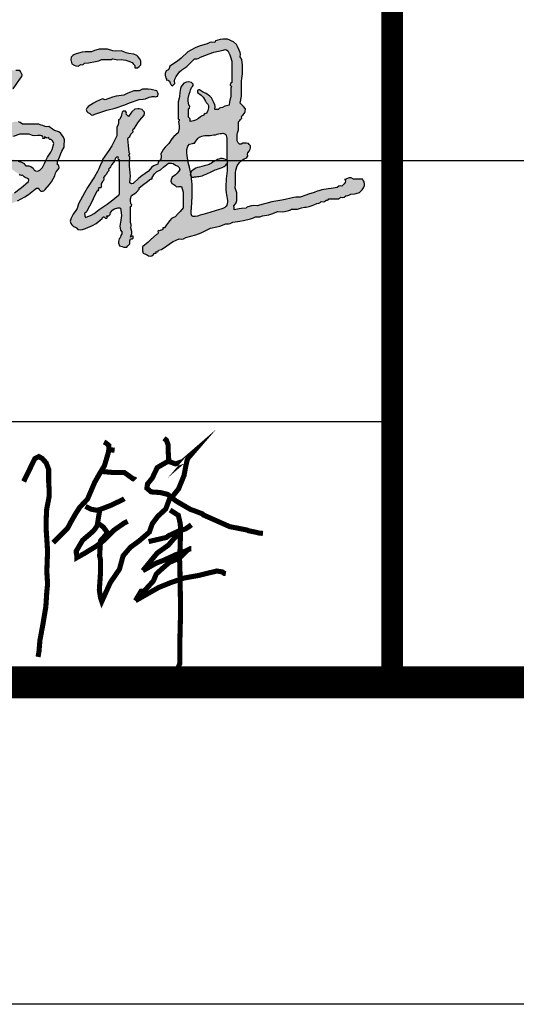
# Model space of a CAD drawing. Units: inches. Extents: x 299402 to 1349386, y -358533 to -180333.
# Drawn here: x 1275962 to 1282128, y -355017 to -342787 of the extents above; entities that cross this region are included whole.
import ezdxf

# ---------------------------------------------------------------- set-up
doc = ezdxf.new("R2010")
doc.units = ezdxf.units.IN
doc.header["$MEASUREMENT"] = 0
for name, color, linetype in [('xm', 6, 'Continuous'), ('喷淋标注', 3, 'Continuous'), ('环宇图框', 4, 'Continuous')]:
    doc.layers.add(name, color=color, linetype=linetype)

# ---------------------------------------------------------------- blocks, each defined once
blk = doc.blocks.new('签名')
at = {"layer": '喷淋标注', "color": 4, "const_width": 27}
for points in [[(2086.6, -197.4), (2114.9, -217.9), (2132.9, -243.6), (2130.3, -253.9), (2122.6, -264.1), (2099.4, -289.8), (2094.3, -369.4), (2099.4, -392.5), (2099.4, -456.7), (2092.9, -550.9), (2099.4, -593), (2105.8, -612.3), (2151.1, -512.2), (2199.6, -441.1), (2219, -370), (2257.8, -324.7), (2306.3, -289.2), (2358.1, -244), (2374.3, -198.7), (2403.4, -159.9), (2445.4, -121.2), (2464.8, -69.5), (2487.5, -46.9), (2513.3, -14.5), (2542.4, 56.6), (2552.1, 108.3), (2558.6, 137.3), (2565.1, 150.3), (2584.5, 172.9), (2536, 130.9), (2497.2, 118), (2461.6, 130.9), (2458.3, 185.8), (2458.3, 218.1), (2448.6, 244), (2435.7, 253.7)], [(1847.6, -300.1), (1924.7, -223), (1945.2, -184.5), (1965.8, -148.6), (1988.9, -112.6), (2030.1, -69), (2068.6, 20.9), (2099.4, 74.9), (2120, 108.2), (2140.6, 177.6), (2143.1, 193), (2143.1, 216.1), (2127.7, 228.9), (2117.4, 234.1)], [(1691.6, 24.7), (1735.7, 115.4), (1751.3, 146.5), (1772, 156.9), (1790.2, 146.5), (1811, 123.2), (1823.9, 89.5), (1823.9, 24.7), (1826.5, -14.2), (1826.5, -55.7), (1813.5, -123.1), (1811, -175), (1811, -232), (1818.4, -345.1), (1814.2, -452.8), (1818.4, -519.1), (1814.2, -560.6), (1809.1, -640.3), (1793.4, -734.2), (1777.8, -817.6), (1772.5, -880.2), (1772.5, -880.2), (1767.3, -906.3)], [(2174, 190.4), (2150.9, 193)], [(2461.6, 134.1), (2400.1, 98.6), (2374.3, 43.6), (2348.4, 11.3), (2345.2, -11.3), (2367.8, -30.7), (2416.3, -33.9), (2455.1, -43.6), (2500.4, -79.2), (2578, -124.4), (2597.4, -130.9), (2639.5, -147), (2645.9, -153.5), (2784.8, -215), (2877, -233.1), (2885, -237.1), (2917.1, -243.1), (2941.1, -249.1), (2961.1, -251.1)], [(2109.7, 77.4), (2166.3, 72.3), (2225.4, 72.3), (2243.4, 59.4), (2271.6, 38.9), (2281.9, 36.3), (2284.5, 33.8)], [(2019.8, -107.5), (2050.6, -122.9), (2078.9, -128), (2099.4, -122.9), (2153.4, -102.3), (2217.7, -71.5), (2225.4, -66.4)], [(2094.3, -130.6), (2081.5, -210.2), (2063.5, -235.9), (2040.3, -256.4), (2004.4, -287.2), (1970.9, -343.7), (1970.9, -356.6), (1973.5, -369.4), (1973.5, -379.7), (2014.6, -356.6), (2073.7, -320.6), (2114.9, -289.8), (2171.4, -233.3), (2222.8, -197.4), (2243.4, -187.1)], [(2468.1, -126.9), (2512.2, -155), (2522.2, -199), (2524.2, -231.1), (2520.2, -369.2), (2518.2, -381.3), (2520.2, -423.3), (2524.2, -662.6), (2519.6, -844.9), (2519.6, -895.7), (2519.6, -943.2), (2506.9, -971.8), (2503.7, -984.5)], [(2323.4, -449), (2400, -355.3), (2459.3, -313.1), (2485.9, -281.9), (2530.5, -233.5), (2550, -227.2), (2581.3, -205.4)], [(2354.6, -294.4), (2448.4, -272.5), (2460.9, -263.1), (2510.9, -239.7), (2550, -227.2), (2571.9, -213.2), (2581.3, -205.4)], [(2284.3, -608.3), (2314, -558.3), (2329.6, -558.3), (2379.6, -503.6), (2395.3, -466.2), (2428.1, -436.5), (2464, -405.3), (2464, -405.3), (2518.2, -381.3), (2560.2, -339.7), (2576.6, -331.9)], [(2323.4, -449), (2395.3, -408.4), (2432.8, -394.3), (2496.9, -364.7), (2543.7, -347.5), (2576.6, -331.9), (2581.3, -331.9)], [(2284.3, -608.3), (2407.8, -538), (2473.4, -511.4), (2542.2, -488), (2620.3, -474), (2696.9, -455.2), (2715.7, -450.5), (2734.4, -453.7), (2745.4, -455.2), (2754.7, -463), (2764.1, -464.6)]]:
    blk.add_lwpolyline(points, dxfattribs=at)
blk = doc.blocks.new('A$C05251890')
at = {"layer": 'xm'}
h = blk.add_hatch(color=256, dxfattribs=at)
h.dxf.hatch_style = 1
h.paths.add_polyline_path([(7.373, 1.752), (7.426, 1.848), (7.436, 1.89), (7.447, 1.912), (7.475, 1.945), (7.492, 1.968), (7.496, 1.987), (7.489, 2.014), (7.484, 2.023), (7.478, 2.027), (7.468, 2.028), (7.467, 2.074), (7.473, 2.099), (7.496, 2.139), (7.524, 2.214), (7.54, 2.25), (7.579, 2.32), (7.578, 2.353), (7.58, 2.37), (7.586, 2.403), (7.583, 2.435), (7.579, 2.451), (7.565, 2.48), (7.539, 2.519), (7.523, 2.538), (7.489, 2.57), (7.42, 2.592), (7.386, 2.61), (7.329, 2.653), (7.289, 2.651), (7.267, 2.656), (7.232, 2.674), (7.203, 2.675), (7.187, 2.68), (7.162, 2.695), (7.057, 2.695), (7.004, 2.695), (6.898, 2.695), (6.859, 2.722), (6.834, 2.731), (6.787, 2.737), (6.701, 2.714), (6.659, 2.698), (6.579, 2.66), (6.573, 2.655), (6.57, 2.652), (6.565, 2.646), (6.509, 2.619), (6.481, 2.605), (6.426, 2.577), (6.389, 2.571), (6.369, 2.561), (6.343, 2.535), (6.262, 2.496), (6.22, 2.479), (6.134, 2.452), (6.099, 2.431), (6.077, 2.425), (6.037, 2.424), (6.014, 2.452), (6.012, 2.483), (6.03, 2.514), (6.034, 2.548), (6.042, 2.566), (6.065, 2.591), (6.086, 2.612), (6.095, 2.625), (6.106, 2.653), (6.14, 2.659), (6.159, 2.673), (6.176, 2.702), (6.176, 2.71), (6.176, 2.714), (6.176, 2.723), (6.209, 2.729), (6.228, 2.742), (6.245, 2.771), (6.245, 2.78), (6.245, 2.784), (6.245, 2.792), (6.375, 2.872), (6.437, 2.92), (6.544, 3.028), (6.682, 3.187), (6.746, 3.271), (6.863, 3.445), (6.887, 3.47), (6.891, 3.498), (6.877, 3.529), (6.866, 3.549), (6.857, 3.57), (6.79, 3.57), (6.757, 3.57), (6.69, 3.57), (6.666, 3.547), (6.653, 3.536), (6.627, 3.515), (6.607, 3.519), (6.589, 3.512), (6.579, 3.494), (6.522, 3.489), (6.494, 3.484), (6.44, 3.466), (6.374, 3.453), (6.34, 3.437), (6.287, 3.397), (6.22, 3.363), (6.187, 3.347), (6.12, 3.313), (6.096, 3.3), (6.072, 3.302), (6.051, 3.32), (6.047, 3.421), (6.04, 3.472), (6.016, 3.57), (6.014, 3.613), (6.009, 3.634), (5.995, 3.674), (5.972, 3.761), (5.955, 3.804), (5.912, 3.883), (5.875, 3.927), (5.858, 3.951), (5.829, 4.001), (5.81, 3.998), (5.795, 4.005), (5.787, 4.022), (5.735, 4.019), (5.707, 4.012), (5.662, 3.987), (5.659, 3.969), (5.666, 3.954), (5.683, 3.945), (5.73, 3.856), (5.754, 3.812), (5.801, 3.723), (5.799, 3.684), (5.802, 3.663), (5.815, 3.626), (5.829, 3.597), (5.837, 3.583), (5.856, 3.556), (5.859, 3.461), (5.866, 3.412), (5.891, 3.32), (5.902, 3.257), (5.904, 3.224), (5.898, 3.16), (5.86, 3.12), (5.837, 3.102), (5.787, 3.077), (5.69, 2.98), (5.641, 2.931), (5.544, 2.834), (5.476, 2.746), (5.446, 2.698), (5.398, 2.598), (5.398, 2.548), (5.398, 2.523), (5.398, 2.473), (5.412, 2.418), (5.418, 2.39), (5.426, 2.334), (5.443, 2.332), (5.455, 2.336), (5.467, 2.348), (5.457, 2.383), (5.461, 2.407), (5.481, 2.438), (5.507, 2.454), (5.518, 2.471), (5.523, 2.501), (5.534, 2.545), (5.54, 2.567), (5.551, 2.612), (5.597, 2.629), (5.62, 2.647), (5.648, 2.688), (5.644, 2.701), (5.655, 2.709), (5.73, 2.784), (5.767, 2.821), (5.842, 2.896), (5.864, 2.901), (5.878, 2.899), (5.898, 2.89), (5.888, 2.869), (5.887, 2.856), (5.891, 2.834), (5.898, 2.779), (5.895, 2.748), (5.877, 2.695), (5.879, 2.648), (5.877, 2.624), (5.87, 2.577), (5.823, 2.538), (5.802, 2.513), (5.773, 2.459), (5.762, 2.461), (5.754, 2.459), (5.745, 2.452), (5.681, 2.388), (5.649, 2.356), (5.585, 2.292), (5.575, 2.271), (5.565, 2.25), (5.547, 2.252), (5.536, 2.249), (5.523, 2.237), (5.526, 2.218), (5.519, 2.203), (5.502, 2.195), (5.494, 2.185), (5.491, 2.179), (5.488, 2.167), (5.413, 2.092), (5.376, 2.055), (5.293, 1.972), (5.275, 1.968), (5.278, 1.959), (5.273, 1.944), (5.259, 1.938), (5.165, 1.888), (5.12, 1.858), (5.037, 1.792), (5.018, 1.795), (5.003, 1.788), (4.995, 1.771), (4.929, 1.72), (4.892, 1.699), (4.814, 1.667), (4.814, 1.656), (4.814, 1.65), (4.814, 1.639), (4.768, 1.622), (4.745, 1.604), (4.717, 1.563), (4.708, 1.536), (4.698, 1.523), (4.675, 1.507), (4.683, 1.495), (4.676, 1.476), (4.662, 1.473), (4.662, 1.439), (4.665, 1.421), (4.675, 1.389), (4.699, 1.395), (4.718, 1.388), (4.731, 1.368), (4.763, 1.367), (4.781, 1.372), (4.807, 1.389), (4.863, 1.42), (4.89, 1.439), (4.939, 1.479), (5.025, 1.543), (5.069, 1.572), (5.162, 1.625), (5.165, 1.659), (5.185, 1.68), (5.217, 1.688), (5.248, 1.709), (5.263, 1.722), (5.287, 1.75), (5.305, 1.747), (5.32, 1.755), (5.328, 1.771), (5.439, 1.833), (5.495, 1.864), (5.606, 1.924), (5.673, 1.957), (5.706, 1.974), (5.773, 2.007), (5.782, 2.012), (5.786, 2.018), (5.787, 2.028), (5.811, 2.037), (5.832, 2.033), (5.849, 2.014), (5.846, 1.934), (5.836, 1.892), (5.801, 1.82), (5.781, 1.77), (5.772, 1.745), (5.752, 1.695), (5.735, 1.65), (5.727, 1.628), (5.71, 1.584), (5.672, 1.506), (5.652, 1.467), (5.613, 1.389), (5.578, 1.329), (5.561, 1.299), (5.53, 1.236), (5.526, 1.212), (5.519, 1.199), (5.502, 1.181), (5.388, 0.998), (5.326, 0.909), (5.196, 0.736), (5.155, 0.676), (5.127, 0.649), (5.064, 0.611), (5.037, 0.592), (5.024, 0.578), (5.009, 0.549), (5.023, 0.525), (5.029, 0.512), (5.037, 0.486), (5.078, 0.47), (5.105, 0.468), (5.148, 0.479), (5.19, 0.493), (5.211, 0.505), (5.245, 0.535), (5.3, 0.599), (5.328, 0.631), (5.384, 0.695), (5.384, 0.706), (5.384, 0.711), (5.384, 0.722), (5.395, 0.722), (5.412, 0.722), (5.426, 0.771), (5.44, 0.796), (5.474, 0.833), (5.493, 0.882), (5.508, 0.906), (5.544, 0.945), (5.558, 0.973), (5.568, 0.986), (5.592, 1.007), (5.588, 1.028), (5.595, 1.045), (5.613, 1.056), (5.678, 1.166), (5.71, 1.222), (5.773, 1.334), (5.77, 1.352), (5.777, 1.367), (5.794, 1.375), (5.828, 1.459), (5.849, 1.5), (5.898, 1.577), (5.901, 1.589), (5.915, 1.596), (5.926, 1.591), (5.947, 1.565), (5.958, 1.552), (5.981, 1.528), (5.985, 1.444), (5.992, 1.401), (6.016, 1.32), (6.036, 1.262), (6.039, 1.228), (6.029, 1.158), (6.031, 1.154), (6.037, 1.153), (6.037, 1.075), (6.037, 1.036), (6.037, 0.959), (6.016, 0.94), (6.013, 0.911), (6.03, 0.889), (6.041, 0.762), (6.042, 0.697), (6.037, 0.57), (6.025, 0.557), (6.009, 0.563), (5.973, 0.599), (5.955, 0.617), (5.919, 0.653), (5.905, 0.653), (5.898, 0.653), (5.884, 0.653), (5.881, 0.603), (5.884, 0.576), (5.898, 0.528), (5.914, 0.485), (5.928, 0.463), (5.961, 0.431), (5.978, 0.433), (5.993, 0.421), (5.995, 0.403), (6.048, 0.386), (6.08, 0.384), (6.134, 0.396), (6.176, 0.433), (6.194, 0.46), (6.211, 0.514), (6.218, 0.528), (6.218, 0.578), (6.218, 0.603), (6.218, 0.653), (6.228, 0.657), (6.232, 0.672), (6.224, 0.681), (6.213, 0.735), (6.212, 0.764), (6.218, 0.82), (6.196, 0.852), (6.192, 0.879), (6.206, 0.924), (6.19, 0.931), (6.208, 0.989), (6.209, 1.024), (6.197, 1.084), (6.2, 1.111), (6.199, 1.127), (6.19, 1.153), (6.19, 1.22), (6.19, 1.253), (6.19, 1.32), (6.211, 1.301), (6.235, 1.299), (6.259, 1.313), (6.247, 1.32), (6.245, 1.334), (6.29, 1.335), (6.313, 1.334), (6.356, 1.327), (6.405, 1.338), (6.432, 1.339), (6.481, 1.334), (6.52, 1.345), (6.54, 1.358), (6.565, 1.389), (6.667, 1.39), (6.72, 1.401), (6.815, 1.438), (6.938, 1.505), (6.997, 1.544), (7.107, 1.632), (7.127, 1.647), (7.153, 1.645), (7.169, 1.625), (7.18, 1.614), (7.186, 1.609), (7.197, 1.598), (7.227, 1.596), (7.246, 1.603), (7.266, 1.625), (7.34, 1.706)])
h.paths.add_polyline_path([(6.092, 1.82), (6.072, 1.891), (6.064, 1.927), (6.051, 2), (6.051, 2.078), (6.051, 2.117), (6.051, 2.195), (6.068, 2.202), (6.076, 2.206), (6.092, 2.216), (6.11, 2.218), (6.122, 2.233), (6.12, 2.25), (6.134, 2.245), (6.149, 2.251), (6.155, 2.264), (6.18, 2.283), (6.202, 2.287), (6.231, 2.278), (6.24, 2.296), (6.259, 2.299), (6.295, 2.314), (6.317, 2.317), (6.356, 2.313), (6.376, 2.318), (6.391, 2.306), (6.479, 2.335), (6.522, 2.355), (6.6, 2.403), (6.696, 2.465), (6.748, 2.491), (6.857, 2.528), (6.918, 2.528), (6.948, 2.528), (7.009, 2.528), (7.062, 2.509), (7.092, 2.505), (7.148, 2.507), (7.176, 2.51), (7.191, 2.509), (7.218, 2.501), (7.23, 2.488), (7.234, 2.476), (7.232, 2.459), (7.243, 2.459), (7.259, 2.459), (7.259, 2.47), (7.259, 2.487), (7.282, 2.47), (7.301, 2.466), (7.329, 2.473), (7.331, 2.455), (7.346, 2.443), (7.364, 2.445), (7.389, 2.423), (7.4, 2.407), (7.412, 2.375), (7.384, 2.281), (7.362, 2.235), (7.308, 2.153), (7.275, 2.087), (7.258, 2.053), (7.225, 1.987), (7.199, 1.956), (7.183, 1.943), (7.148, 1.924), (7.112, 1.928), (7.091, 1.942), (7.072, 1.973), (7.032, 2.004), (7.004, 2.014), (6.954, 2.014), (6.912, 2.055), (6.884, 2.072), (6.829, 2.091), (6.775, 2.108), (6.746, 2.113), (6.69, 2.118), (6.662, 2.121), (6.647, 2.12), (6.62, 2.112), (6.606, 2.093), (6.586, 2.084), (6.571, 2.048), (6.573, 2.02), (6.593, 1.987), (6.643, 1.978), (6.668, 1.974), (6.718, 1.966), (6.767, 1.925), (6.794, 1.907), (6.85, 1.875), (6.862, 1.86), (6.879, 1.855), (6.898, 1.861), (6.926, 1.833), (6.944, 1.821), (6.982, 1.806), (6.997, 1.793), (7.002, 1.776), (6.995, 1.757), (6.907, 1.678), (6.861, 1.641), (6.766, 1.57), (6.71, 1.553), (6.679, 1.55), (6.62, 1.556), (6.619, 1.542), (6.606, 1.535), (6.56, 1.51), (6.534, 1.502), (6.481, 1.493), (6.42, 1.496), (6.39, 1.497), (6.329, 1.5), (6.301, 1.514), (6.287, 1.521), (6.259, 1.535), (6.241, 1.537), (6.229, 1.552), (6.231, 1.57), (6.194, 1.577), (6.174, 1.592), (6.155, 1.625), (6.117, 1.697), (6.103, 1.739)], flags=16)
h = blk.add_hatch(color=256, dxfattribs=at)
h.dxf.hatch_style = 1
h.paths.add_polyline_path([(8.76, 1.582), (8.801, 1.632), (8.801, 1.641), (8.801, 1.645), (8.801, 1.653), (8.879, 1.712), (8.918, 1.741), (8.996, 1.799), (9.008, 1.797), (9.018, 1.808), (9.017, 1.82), (9.053, 1.883), (9.084, 1.912), (9.149, 1.945), (9.203, 1.988), (9.229, 2.01), (9.281, 2.056), (9.33, 2.057), (9.358, 2.049), (9.399, 2.021), (9.437, 2.006), (9.456, 1.984), (9.468, 1.945), (9.425, 1.891), (9.399, 1.867), (9.343, 1.827), (9.323, 1.79), (9.321, 1.762), (9.336, 1.723), (9.371, 1.708), (9.388, 1.696), (9.413, 1.667), (9.446, 1.673), (9.463, 1.675), (9.496, 1.674), (9.505, 1.637), (9.511, 1.619), (9.524, 1.584), (9.524, 1.481), (9.524, 1.429), (9.524, 1.327), (9.471, 1.268), (9.445, 1.239), (9.392, 1.181), (9.351, 1.165), (9.331, 1.151), (9.302, 1.118), (9.268, 1.071), (9.251, 1.048), (9.218, 1), (9.207, 1), (9.19, 1), (9.19, 0.989), (9.19, 0.984), (9.19, 0.972), (9.168, 0.964), (9.157, 0.96), (9.135, 0.952), (9.124, 0.955), (9.115, 0.953), (9.107, 0.945), (9.113, 0.922), (9.106, 0.903), (9.086, 0.889), (8.995, 0.808), (8.949, 0.768), (8.857, 0.688), (8.855, 0.646), (8.858, 0.623), (8.871, 0.583), (8.906, 0.571), (8.923, 0.562), (8.954, 0.542), (8.988, 0.535), (9.011, 0.541), (9.038, 0.563), (9.046, 0.579), (9.061, 0.587), (9.079, 0.583), (9.079, 0.595), (9.079, 0.6), (9.079, 0.611), (9.098, 0.608), (9.112, 0.615), (9.121, 0.632), (9.168, 0.648), (9.191, 0.66), (9.232, 0.688), (9.316, 0.748), (9.361, 0.775), (9.454, 0.82), (9.499, 0.816), (9.525, 0.821), (9.565, 0.84), (9.731, 0.887), (9.813, 0.918), (9.968, 0.993), (10.07, 1.015), (10.12, 1.029), (10.218, 1.063), (10.264, 1.066), (10.288, 1.072), (10.33, 1.09), (10.447, 1.107), (10.506, 1.119), (10.621, 1.146), (10.656, 1.157), (10.672, 1.164), (10.705, 1.181), (10.749, 1.178), (10.773, 1.181), (10.816, 1.195), (10.918, 1.213), (10.969, 1.227), (11.066, 1.264), (11.138, 1.26), (11.177, 1.265), (11.246, 1.285), (11.265, 1.286), (11.276, 1.291), (11.288, 1.306), (11.355, 1.303), (11.39, 1.307), (11.455, 1.327), (11.505, 1.335), (11.53, 1.339), (11.58, 1.347), (11.63, 1.367), (11.655, 1.377), (11.705, 1.396), (11.736, 1.401), (11.752, 1.409), (11.774, 1.431), (11.808, 1.424), (11.831, 1.43), (11.858, 1.452), (11.876, 1.452), (11.888, 1.458), (11.899, 1.473), (11.966, 1.473), (11.999, 1.473), (12.066, 1.473), (12.077, 1.484), (12.083, 1.489), (12.094, 1.5), (12.128, 1.494), (12.15, 1.5), (12.177, 1.521), (12.212, 1.527), (12.229, 1.533), (12.261, 1.549), (12.317, 1.553), (12.346, 1.559), (12.399, 1.577), (12.428, 1.606), (12.442, 1.622), (12.469, 1.653), (12.482, 1.69), (12.484, 1.712), (12.476, 1.75), (12.464, 1.771), (12.455, 1.792), (12.394, 1.792), (12.363, 1.792), (12.302, 1.792), (12.264, 1.815), (12.232, 1.817), (12.191, 1.799), (12.184, 1.79), (12.165, 1.785), (12.171, 1.762), (12.168, 1.741), (12.149, 1.716), (12.136, 1.702), (12.129, 1.695), (12.115, 1.681), (12.083, 1.686), (12.063, 1.68), (12.038, 1.66), (11.938, 1.644), (11.888, 1.636), (11.788, 1.618), (11.737, 1.605), (11.712, 1.596), (11.663, 1.577), (11.571, 1.549), (11.525, 1.534), (11.434, 1.5), (11.364, 1.501), (11.328, 1.497), (11.26, 1.479), (11.21, 1.468), (11.185, 1.463), (11.135, 1.452), (11.069, 1.441), (11.035, 1.435), (10.969, 1.424), (10.874, 1.399), (10.827, 1.386), (10.732, 1.361), (10.671, 1.363), (10.639, 1.359), (10.58, 1.341), (10.566, 1.338), (10.558, 1.332), (10.552, 1.32), (10.473, 1.316), (10.434, 1.31), (10.357, 1.292), (10.357, 1.32), (10.356, 1.334), (10.35, 1.361), (10.375, 1.391), (10.385, 1.409), (10.399, 1.445), (10.399, 1.495), (10.399, 1.52), (10.399, 1.57), (10.388, 1.603), (10.382, 1.62), (10.371, 1.653), (10.377, 1.72), (10.378, 1.753), (10.378, 1.82), (10.378, 1.898), (10.383, 1.939), (10.406, 2.014), (10.442, 2.066), (10.465, 2.09), (10.517, 2.125), (10.547, 2.136), (10.562, 2.148), (10.58, 2.174), (10.574, 2.205), (10.58, 2.226), (10.6, 2.25), (10.618, 2.283), (10.622, 2.304), (10.621, 2.341), (10.607, 2.355), (10.6, 2.362), (10.587, 2.375), (10.551, 2.381), (10.532, 2.382), (10.496, 2.382), (10.47, 2.367), (10.443, 2.369), (10.42, 2.389), (10.404, 2.419), (10.401, 2.439), (10.406, 2.473), (10.406, 2.523), (10.41, 2.55), (10.427, 2.598), (10.427, 2.651), (10.427, 2.677), (10.427, 2.73), (10.448, 2.755), (10.459, 2.768), (10.482, 2.792), (10.476, 2.811), (10.48, 2.828), (10.496, 2.841), (10.525, 2.875), (10.535, 2.9), (10.538, 2.945), (10.505, 2.981), (10.488, 2.999), (10.455, 3.035), (10.472, 3.148), (10.476, 3.206), (10.475, 3.32), (10.475, 3.398), (10.478, 3.437), (10.489, 3.515), (10.491, 3.609), (10.49, 3.657), (10.482, 3.751), (10.471, 3.767), (10.466, 3.776), (10.455, 3.792), (10.46, 3.837), (10.455, 3.864), (10.434, 3.904), (10.411, 3.963), (10.391, 3.993), (10.343, 4.036), (10.305, 4.055), (10.285, 4.065), (10.246, 4.084), (10.168, 4.082), (10.128, 4.077), (10.052, 4.056), (10.046, 4.045), (10.043, 4.04), (10.038, 4.029), (9.987, 4.034), (9.959, 4.029), (9.913, 4.008), (9.783, 3.968), (9.719, 3.941), (9.6, 3.876), (9.488, 3.772), (9.428, 3.725), (9.302, 3.64), (9.294, 3.603), (9.279, 3.582), (9.246, 3.563), (9.229, 3.519), (9.228, 3.491), (9.239, 3.445), (9.248, 3.438), (9.253, 3.417), (9.279, 3.414), (9.301, 3.394), (9.308, 3.362), (9.32, 3.341), (9.33, 3.332), (9.35, 3.32), (9.364, 3.334), (9.371, 3.341), (9.385, 3.355), (9.38, 3.403), (9.385, 3.43), (9.406, 3.473), (9.463, 3.548), (9.5, 3.582), (9.579, 3.633), (9.629, 3.683), (9.654, 3.708), (9.704, 3.758), (9.745, 3.761), (9.766, 3.767), (9.802, 3.786), (9.948, 3.844), (10.024, 3.868), (10.177, 3.904), (10.207, 3.912), (10.228, 3.908), (10.253, 3.89), (10.283, 3.825), (10.296, 3.791), (10.316, 3.723), (10.316, 3.584), (10.316, 3.515), (10.316, 3.376), (10.294, 3.358), (10.291, 3.328), (10.312, 3.302), (10.308, 3.293), (10.302, 3.292), (10.302, 3.231), (10.302, 3.201), (10.302, 3.14), (10.284, 3.086), (10.278, 3.057), (10.274, 3.001), (10.228, 2.994), (10.204, 2.987), (10.163, 2.966), (10.132, 2.961), (10.116, 2.953), (10.093, 2.931), (10.071, 2.931), (10.06, 2.931), (10.038, 2.931), (10.045, 2.981), (10.04, 3.011), (10.017, 3.056), (9.983, 3.121), (9.957, 3.151), (9.899, 3.195), (9.858, 3.209), (9.838, 3.219), (9.802, 3.244), (9.788, 3.254), (9.776, 3.256), (9.76, 3.251), (9.756, 3.234), (9.755, 3.226), (9.753, 3.209), (9.817, 3.167), (9.846, 3.136), (9.885, 3.07), (9.898, 3.048), (9.907, 3.038), (9.927, 3.021), (9.936, 2.998), (9.938, 2.984), (9.934, 2.959), (9.926, 2.918), (9.919, 2.898), (9.899, 2.862), (9.881, 2.865), (9.866, 2.857), (9.857, 2.841), (9.821, 2.823), (9.804, 2.811), (9.774, 2.785), (9.723, 2.756), (9.693, 2.746), (9.635, 2.737), (9.637, 2.767), (9.629, 2.786), (9.607, 2.806), (9.607, 2.862), (9.607, 2.89), (9.607, 2.945), (9.627, 2.956), (9.63, 2.985), (9.614, 3.001), (9.603, 3.072), (9.604, 3.111), (9.621, 3.181), (9.635, 3.226), (9.642, 3.248), (9.656, 3.292), (9.676, 3.307), (9.684, 3.323), (9.684, 3.348), (9.672, 3.359), (9.667, 3.365), (9.656, 3.376), (9.606, 3.385), (9.577, 3.381), (9.531, 3.362), (9.491, 3.309), (9.477, 3.275), (9.468, 3.209), (9.464, 3.147), (9.458, 3.116), (9.44, 3.056), (9.44, 2.945), (9.44, 2.89), (9.44, 2.778), (9.455, 2.77), (9.459, 2.749), (9.447, 2.737), (9.457, 2.662), (9.456, 2.623), (9.44, 2.549), (9.37, 2.49), (9.338, 2.453), (9.288, 2.375), (9.226, 2.317), (9.199, 2.282), (9.156, 2.209), (9.163, 2.168), (9.161, 2.144), (9.149, 2.105), (9.123, 2.089), (9.111, 2.072), (9.107, 2.042), (9.036, 2.011), (9.002, 1.984), (8.954, 1.924), (8.848, 1.851), (8.798, 1.81), (8.704, 1.723), (8.682, 1.718), (8.666, 1.722), (8.649, 1.736), (8.657, 1.803), (8.659, 1.837), (8.656, 1.903), (8.645, 2.008), (8.643, 2.062), (8.649, 2.167), (8.638, 2.171), (8.634, 2.186), (8.642, 2.195), (8.651, 2.202), (8.651, 2.216), (8.642, 2.223), (8.633, 2.298), (8.629, 2.335), (8.621, 2.41), (8.616, 2.445), (8.624, 2.468), (8.649, 2.494), (8.666, 2.527), (8.678, 2.543), (8.704, 2.57), (8.698, 2.593), (8.706, 2.612), (8.725, 2.626), (8.782, 2.716), (8.814, 2.76), (8.885, 2.841), (8.892, 2.868), (8.888, 2.888), (8.871, 2.91), (8.863, 2.919), (8.85, 2.931), (8.804, 2.941), (8.779, 2.942), (8.732, 2.938), (8.686, 2.895), (8.665, 2.871), (8.628, 2.82), (8.614, 2.834), (8.607, 2.841), (8.593, 2.855), (8.596, 2.875), (8.592, 2.888), (8.579, 2.903), (8.557, 2.908), (8.541, 2.904), (8.524, 2.89), (8.517, 2.843), (8.51, 2.82), (8.485, 2.77), (8.478, 2.766), (8.468, 2.764), (8.468, 2.713), (8.462, 2.686), (8.44, 2.639), (8.44, 2.584), (8.44, 2.556), (8.44, 2.501), (8.358, 2.341), (8.31, 2.264), (8.204, 2.118), (8.204, 2.092), (8.199, 2.077), (8.183, 2.056), (8.143, 1.965), (8.121, 1.92), (8.072, 1.834), (7.962, 1.661), (7.91, 1.571), (7.815, 1.389), (7.788, 1.318), (7.77, 1.284), (7.725, 1.222), (7.705, 1.178), (7.695, 1.156), (7.676, 1.111), (7.688, 1.071), (7.701, 1.05), (7.732, 1.021), (7.763, 1.009), (7.779, 0.998), (7.801, 0.972), (7.851, 0.969), (7.878, 0.972), (7.926, 0.986), (8.043, 1.036), (8.1, 1.071), (8.197, 1.153), (8.207, 1.17), (8.219, 1.178), (8.239, 1.181), (8.245, 1.166), (8.257, 1.158), (8.274, 1.16), (8.282, 1.162), (8.286, 1.174), (8.28, 1.181), (8.272, 1.185), (8.274, 1.195), (8.307, 1.198), (8.328, 1.218), (8.336, 1.25), (8.374, 1.292), (8.401, 1.309), (8.454, 1.327), (8.476, 1.329), (8.496, 1.32), (8.511, 1.243), (8.513, 1.202), (8.503, 1.125), (8.492, 1.059), (8.49, 1.025), (8.496, 0.959), (8.518, 0.933), (8.52, 0.904), (8.503, 0.875), (8.498, 0.851), (8.492, 0.838), (8.475, 0.82), (8.464, 0.776), (8.465, 0.75), (8.482, 0.708), (8.527, 0.692), (8.552, 0.686), (8.6, 0.681), (8.618, 0.704), (8.628, 0.715), (8.649, 0.736), (8.649, 0.77), (8.652, 0.788), (8.663, 0.82), (8.68, 0.818), (8.691, 0.821), (8.704, 0.833), (8.704, 0.845), (8.704, 0.861), (8.687, 0.863), (8.675, 0.859), (8.663, 0.847), (8.683, 0.905), (8.685, 0.941), (8.669, 1), (8.675, 1.033), (8.673, 1.052), (8.663, 1.084), (8.663, 1.189), (8.663, 1.242), (8.663, 1.347), (8.677, 1.355), (8.681, 1.377), (8.669, 1.389), (8.661, 1.444), (8.662, 1.474), (8.676, 1.528), (8.734, 1.559)])
h.paths.add_polyline_path([(8.482, 1.549), (8.476, 1.543), (8.468, 1.535), (8.345, 1.435), (8.28, 1.388), (8.149, 1.299), (8.067, 1.236), (8.021, 1.209), (7.926, 1.167), (7.917, 1.194), (7.915, 1.208), (7.912, 1.236), (7.936, 1.254), (7.947, 1.266), (7.961, 1.292), (8.022, 1.414), (8.053, 1.475), (8.114, 1.598), (8.13, 1.606), (8.138, 1.621), (8.135, 1.639), (8.147, 1.651), (8.159, 1.655), (8.176, 1.653), (8.185, 1.661), (8.187, 1.67), (8.183, 1.681), (8.182, 1.713), (8.187, 1.731), (8.204, 1.757), (8.222, 1.775), (8.227, 1.796), (8.218, 1.82), (8.249, 1.853), (8.264, 1.871), (8.287, 1.91), (8.303, 1.923), (8.308, 1.94), (8.301, 1.959), (8.326, 1.982), (8.336, 1.997), (8.35, 2.028), (8.383, 2.069), (8.398, 2.092), (8.419, 2.139), (8.432, 2.155), (8.449, 2.16), (8.468, 2.153), (8.458, 2.139), (8.465, 2.118), (8.482, 2.112), (8.482, 1.886), (8.482, 1.774)], flags=16)
edge = h.paths.add_edge_path(flags=16)
edge.add_spline(control_points=[(9.664, 1.763), (9.659, 1.809), (9.625, 2.029), (9.513, 2.374), (9.674, 2.379), (9.686, 2.38), (9.713, 2.378), (9.736, 2.439), (9.83, 2.526), (9.998, 2.489), (10.25, 2.594), (10.22, 2.232), (10.262, 1.951), (10.188, 1.634), (10.282, 1.345), (10.026, 1.27), (9.888, 1.234), (9.648, 1.156), (9.659, 1.354), (9.672, 1.536), (9.672, 1.681), (9.664, 1.761)], knot_values=[0.604044, 0.604044, 0.604044, 0.604044, 0.739094, 1.20568, 1.20568, 1.20568, 1.240347, 1.275678, 1.379632, 1.602205, 1.784661, 1.982782, 2.394254, 2.752119, 2.972535, 3.108468, 3.424967, 3.557703, 3.641546, 3.906454, 4.142413, 4.142413, 4.142413, 4.142413], degree=3, periodic=0)
edge.add_spline(control_points=[(9.664, 1.761), (9.664, 1.761), (9.664, 1.761), (9.664, 1.761), (9.664, 1.761), (9.664, 1.762), (9.664, 1.763)], knot_values=[1.288286, 1.288286, 1.288286, 1.288286, 1.289466, 1.289466, 1.289466, 1.290646, 1.290646, 1.290646, 1.290646], degree=3, periodic=0)
h = blk.add_hatch(color=256, dxfattribs=at)
h.dxf.hatch_style = 1
h.paths.add_polyline_path([(8.718, 3.834), (8.633, 3.85), (8.591, 3.861), (8.51, 3.89), (8.42, 3.886), (8.373, 3.892), (8.287, 3.918), (8.232, 3.918), (8.204, 3.918), (8.149, 3.918), (8.098, 3.902), (8.073, 3.894), (8.023, 3.876), (7.923, 3.874), (7.871, 3.867), (7.773, 3.841), (7.736, 3.827), (7.718, 3.815), (7.69, 3.786), (7.688, 3.744), (7.691, 3.721), (7.704, 3.681), (7.743, 3.655), (7.768, 3.646), (7.815, 3.64), (7.826, 3.651), (7.832, 3.656), (7.843, 3.667), (7.872, 3.663), (7.891, 3.669), (7.912, 3.688), (7.974, 3.695), (8.004, 3.699), (8.065, 3.709), (8.117, 3.721), (8.142, 3.729), (8.19, 3.751), (8.257, 3.751), (8.29, 3.751), (8.357, 3.751), (8.358, 3.757), (8.365, 3.761), (8.371, 3.758), (8.425, 3.747), (8.454, 3.745), (8.51, 3.751), (8.583, 3.736), (8.619, 3.726), (8.69, 3.702), (8.705, 3.681), (8.713, 3.671), (8.732, 3.654), (8.732, 3.637), (8.732, 3.629), (8.732, 3.612), (8.761, 3.611), (8.778, 3.616), (8.801, 3.633), (8.813, 3.644), (8.818, 3.649), (8.829, 3.661), (8.833, 3.7), (8.83, 3.721), (8.815, 3.758), (8.784, 3.796), (8.763, 3.813)])
h = blk.add_hatch(color=256, dxfattribs=at)
h.dxf.hatch_style = 1
h.paths.add_polyline_path([(8.905, 3.108), (8.968, 3.133), (9.001, 3.142), (9.018, 3.145), (9.051, 3.147), (9.073, 3.142), (9.087, 3.144), (9.107, 3.153), (9.112, 3.187), (9.109, 3.207), (9.093, 3.237), (9, 3.258), (8.952, 3.263), (8.857, 3.265), (8.835, 3.253), (8.824, 3.248), (8.801, 3.237), (8.745, 3.24), (8.715, 3.236), (8.663, 3.216), (8.617, 3.2), (8.594, 3.19), (8.551, 3.167), (8.427, 3.148), (8.365, 3.132), (8.246, 3.091), (8.229, 3.096), (8.221, 3.099), (8.204, 3.105), (8.105, 3.064), (8.057, 3.038), (7.968, 2.98), (7.954, 2.962), (7.948, 2.952), (7.94, 2.931), (7.949, 2.899), (7.965, 2.881), (7.996, 2.869), (8.02, 2.845), (8.048, 2.841), (8.079, 2.855), (8.21, 2.902), (8.277, 2.921), (8.412, 2.952), (8.568, 3.011), (8.646, 3.04), (8.801, 3.098), (8.869, 3.101)])
h = blk.add_hatch(color=256, dxfattribs=at)
h.dxf.hatch_style = 1
edge = h.paths.add_edge_path()
edge.add_spline(control_points=[(9.638, 1.866), (9.635, 1.894), (9.68, 1.959), (9.797, 1.999), (9.957, 2.023), (10.075, 2.13), (10.199, 2.139), (10.265, 2.078), (10.2, 1.995), (10.072, 1.963), (9.936, 1.896), (9.809, 1.837), (9.726, 1.836), (9.656, 1.818), (9.64, 1.851), (9.638, 1.866)], knot_values=[0, 0, 0, 0, 0.080244, 0.205439, 0.368692, 0.553744, 0.661907, 0.714088, 0.775583, 0.917853, 1.116769, 1.231329, 1.326624, 1.375739, 1.416694, 1.416694, 1.416694, 1.416694], degree=3, periodic=0)
for points in [[(6.815, 1.438), (6.938, 1.505), (6.997, 1.544), (7.107, 1.632), (7.127, 1.647), (7.153, 1.645), (7.169, 1.625), (7.18, 1.614), (7.186, 1.609), (7.197, 1.598), (7.227, 1.596), (7.246, 1.603), (7.266, 1.625), (7.34, 1.706), (7.373, 1.752), (7.426, 1.848), (7.436, 1.89), (7.447, 1.912), (7.475, 1.945), (7.492, 1.968), (7.496, 1.987), (7.489, 2.014), (7.484, 2.023), (7.478, 2.027), (7.468, 2.028), (7.467, 2.074), (7.473, 2.099), (7.496, 2.139), (7.524, 2.214), (7.54, 2.25), (7.579, 2.32), (7.578, 2.353), (7.58, 2.37), (7.586, 2.403), (7.583, 2.435), (7.579, 2.451), (7.565, 2.48), (7.539, 2.519), (7.523, 2.538), (7.489, 2.57), (7.42, 2.592), (7.386, 2.61), (7.329, 2.653), (7.289, 2.651), (7.267, 2.656), (7.232, 2.674), (7.203, 2.675), (7.187, 2.68), (7.162, 2.695), (7.057, 2.695), (7.004, 2.695), (6.898, 2.695), (6.859, 2.722), (6.834, 2.731)], [(6.746, 3.271), (6.863, 3.445), (6.887, 3.47), (6.891, 3.498), (6.877, 3.529), (6.868, 3.545), (6.864, 3.553), (6.857, 3.57), (6.79, 3.57)], [(6.766, 1.57), (6.861, 1.641), (6.907, 1.678), (6.995, 1.757), (7.002, 1.776), (6.997, 1.793), (6.982, 1.806), (6.944, 1.821), (6.926, 1.833), (6.898, 1.861), (6.879, 1.855), (6.862, 1.86), (6.85, 1.875)], [(6.829, 2.091), (6.884, 2.072), (6.912, 2.055), (6.954, 2.014), (7.004, 2.014), (7.032, 2.004), (7.072, 1.973), (7.091, 1.942), (7.112, 1.928), (7.148, 1.924), (7.183, 1.943), (7.199, 1.956), (7.225, 1.987), (7.258, 2.053), (7.275, 2.087), (7.308, 2.153), (7.362, 2.235), (7.384, 2.281), (7.412, 2.375), (7.4, 2.407), (7.389, 2.423), (7.364, 2.445), (7.346, 2.443), (7.331, 2.455), (7.329, 2.473), (7.301, 2.466), (7.282, 2.47), (7.259, 2.487), (7.259, 2.476), (7.259, 2.47), (7.259, 2.459), (7.248, 2.459), (7.243, 2.459), (7.232, 2.459), (7.234, 2.476), (7.23, 2.488), (7.218, 2.501), (7.191, 2.509), (7.176, 2.51), (7.148, 2.507), (7.092, 2.505), (7.062, 2.509), (7.009, 2.528), (6.948, 2.528), (6.918, 2.528), (6.857, 2.528), (6.748, 2.491)]]:
    blk.add_lwpolyline(points, dxfattribs=at)
for points in [[(7.688, 1.071), (7.701, 1.05), (7.732, 1.021), (7.763, 1.009), (7.779, 0.998), (7.801, 0.972), (7.851, 0.969), (7.878, 0.972), (7.926, 0.986), (8.043, 1.036), (8.1, 1.071), (8.197, 1.153), (8.207, 1.17), (8.219, 1.178), (8.239, 1.181), (8.245, 1.166), (8.257, 1.158), (8.274, 1.16), (8.282, 1.162), (8.286, 1.174), (8.28, 1.181), (8.275, 1.184), (8.273, 1.189), (8.274, 1.195), (8.307, 1.198), (8.328, 1.218), (8.336, 1.25), (8.374, 1.292), (8.401, 1.309), (8.454, 1.327), (8.471, 1.328), (8.48, 1.327), (8.496, 1.32), (8.511, 1.243), (8.513, 1.202), (8.503, 1.125), (8.492, 1.059), (8.49, 1.025), (8.496, 0.959), (8.518, 0.933), (8.52, 0.904), (8.503, 0.875), (8.498, 0.851), (8.492, 0.838), (8.475, 0.82), (8.464, 0.776), (8.465, 0.75), (8.482, 0.708), (8.527, 0.692), (8.552, 0.686), (8.6, 0.681), (8.618, 0.704), (8.628, 0.715), (8.649, 0.736), (8.649, 0.77), (8.652, 0.788), (8.663, 0.82), (8.68, 0.818), (8.691, 0.821), (8.704, 0.833), (8.704, 0.845), (8.704, 0.85), (8.704, 0.861), (8.687, 0.863), (8.675, 0.859), (8.663, 0.847), (8.683, 0.905), (8.685, 0.941), (8.669, 1), (8.675, 1.033), (8.673, 1.052), (8.663, 1.084), (8.663, 1.189), (8.663, 1.242), (8.663, 1.347), (8.677, 1.355), (8.681, 1.377), (8.669, 1.389), (8.661, 1.444), (8.662, 1.474), (8.676, 1.528), (8.734, 1.559), (8.76, 1.582), (8.801, 1.632), (8.801, 1.641), (8.801, 1.645), (8.801, 1.653), (8.879, 1.712), (8.918, 1.741), (8.996, 1.799), (9.008, 1.797), (9.018, 1.808), (9.017, 1.82), (9.053, 1.883), (9.084, 1.912), (9.149, 1.945), (9.203, 1.988), (9.229, 2.01), (9.281, 2.056), (9.33, 2.057), (9.358, 2.049), (9.399, 2.021), (9.437, 2.006), (9.456, 1.984), (9.468, 1.945), (9.425, 1.891), (9.399, 1.867), (9.343, 1.827), (9.323, 1.79), (9.321, 1.762), (9.336, 1.723), (9.371, 1.708), (9.388, 1.696), (9.413, 1.667), (9.446, 1.673), (9.463, 1.675), (9.496, 1.674), (9.505, 1.637), (9.511, 1.619), (9.524, 1.584), (9.524, 1.481), (9.524, 1.429), (9.524, 1.327), (9.471, 1.268), (9.445, 1.239), (9.392, 1.181), (9.351, 1.165), (9.331, 1.151), (9.302, 1.118), (9.268, 1.071), (9.251, 1.048), (9.218, 1), (9.207, 1), (9.202, 1), (9.19, 1), (9.19, 0.989), (9.19, 0.984), (9.19, 0.972), (9.168, 0.964), (9.157, 0.96), (9.135, 0.952), (9.124, 0.955), (9.115, 0.953), (9.107, 0.945), (9.113, 0.922), (9.106, 0.903), (9.086, 0.889), (8.995, 0.808), (8.949, 0.768), (8.857, 0.688), (8.855, 0.646), (8.858, 0.623), (8.871, 0.583), (8.906, 0.571), (8.923, 0.562), (8.954, 0.542), (8.988, 0.535), (9.011, 0.541), (9.038, 0.563), (9.046, 0.579), (9.061, 0.587), (9.079, 0.583), (9.079, 0.595), (9.079, 0.6), (9.079, 0.611), (9.098, 0.608), (9.112, 0.615), (9.121, 0.632), (9.168, 0.648), (9.191, 0.66), (9.232, 0.688), (9.316, 0.748), (9.361, 0.775), (9.454, 0.82), (9.499, 0.816), (9.525, 0.821), (9.565, 0.84), (9.731, 0.887), (9.813, 0.918), (9.968, 0.993), (10.07, 1.015), (10.12, 1.029), (10.218, 1.063), (10.264, 1.066), (10.288, 1.072), (10.33, 1.09), (10.447, 1.107), (10.506, 1.119), (10.621, 1.146), (10.656, 1.157), (10.672, 1.164), (10.705, 1.181), (10.749, 1.178), (10.773, 1.181), (10.816, 1.195), (10.918, 1.213), (10.969, 1.227), (11.066, 1.264), (11.138, 1.26), (11.177, 1.265), (11.246, 1.285), (11.265, 1.286), (11.276, 1.291), (11.288, 1.306), (11.355, 1.303), (11.39, 1.307), (11.455, 1.327), (11.505, 1.335), (11.53, 1.339), (11.58, 1.347), (11.63, 1.367), (11.655, 1.377), (11.705, 1.396), (11.736, 1.401), (11.752, 1.409), (11.774, 1.431), (11.808, 1.424), (11.831, 1.43), (11.858, 1.452), (11.876, 1.452), (11.888, 1.458), (11.899, 1.473), (11.966, 1.473), (11.999, 1.473), (12.066, 1.473), (12.077, 1.484), (12.083, 1.489), (12.094, 1.5), (12.128, 1.494), (12.15, 1.5), (12.177, 1.521), (12.212, 1.527), (12.229, 1.533), (12.261, 1.549), (12.317, 1.553), (12.346, 1.559), (12.399, 1.577), (12.428, 1.606), (12.442, 1.622), (12.469, 1.653), (12.482, 1.69), (12.484, 1.712), (12.476, 1.75), (12.467, 1.767), (12.462, 1.775), (12.455, 1.792), (12.394, 1.792), (12.363, 1.792), (12.302, 1.792), (12.264, 1.815), (12.232, 1.817), (12.191, 1.799), (12.184, 1.79), (12.174, 1.788), (12.163, 1.792), (12.171, 1.762), (12.168, 1.741), (12.149, 1.716), (12.136, 1.702), (12.129, 1.695), (12.115, 1.681), (12.083, 1.686), (12.063, 1.68), (12.038, 1.66), (11.938, 1.644), (11.888, 1.636), (11.788, 1.618), (11.737, 1.605), (11.712, 1.596), (11.663, 1.577), (11.571, 1.549), (11.525, 1.534), (11.434, 1.5), (11.364, 1.501), (11.328, 1.497), (11.26, 1.479), (11.21, 1.468), (11.185, 1.463), (11.135, 1.452), (11.069, 1.441), (11.035, 1.435), (10.969, 1.424), (10.874, 1.399), (10.827, 1.386), (10.732, 1.361), (10.671, 1.363), (10.639, 1.359), (10.58, 1.341), (10.566, 1.338), (10.558, 1.332), (10.552, 1.32), (10.473, 1.316), (10.434, 1.31), (10.357, 1.292), (10.357, 1.32), (10.356, 1.334), (10.35, 1.361), (10.375, 1.391), (10.385, 1.409), (10.399, 1.445), (10.399, 1.495), (10.399, 1.52), (10.399, 1.57), (10.388, 1.603), (10.382, 1.62), (10.371, 1.653), (10.377, 1.72), (10.378, 1.753), (10.378, 1.82), (10.378, 1.898), (10.383, 1.939), (10.406, 2.014), (10.442, 2.066), (10.465, 2.09), (10.517, 2.125), (10.547, 2.136), (10.562, 2.148), (10.58, 2.174), (10.574, 2.205), (10.58, 2.226), (10.6, 2.25), (10.618, 2.283), (10.622, 2.304), (10.621, 2.341), (10.607, 2.355), (10.6, 2.362), (10.587, 2.375), (10.551, 2.381), (10.532, 2.382), (10.496, 2.382), (10.47, 2.367), (10.443, 2.369), (10.42, 2.389), (10.404, 2.419), (10.401, 2.439), (10.406, 2.473), (10.406, 2.523), (10.41, 2.55), (10.427, 2.598), (10.427, 2.651), (10.427, 2.677), (10.427, 2.73), (10.448, 2.755), (10.459, 2.768), (10.482, 2.792), (10.476, 2.811), (10.48, 2.828), (10.496, 2.841), (10.525, 2.875), (10.535, 2.9), (10.538, 2.945), (10.505, 2.981), (10.488, 2.999), (10.455, 3.035), (10.472, 3.148), (10.476, 3.206), (10.475, 3.32), (10.475, 3.398), (10.478, 3.437), (10.489, 3.515), (10.491, 3.609), (10.49, 3.657), (10.482, 3.751), (10.471, 3.767), (10.466, 3.776), (10.455, 3.792), (10.46, 3.837), (10.455, 3.864), (10.434, 3.904), (10.411, 3.963), (10.391, 3.993), (10.343, 4.036), (10.305, 4.055), (10.285, 4.065), (10.246, 4.084), (10.168, 4.082), (10.128, 4.077), (10.052, 4.056), (10.046, 4.045), (10.043, 4.04), (10.038, 4.029), (9.987, 4.034), (9.959, 4.029), (9.913, 4.008), (9.783, 3.968), (9.719, 3.941), (9.6, 3.876), (9.488, 3.772), (9.428, 3.725), (9.302, 3.64), (9.294, 3.603), (9.279, 3.582), (9.246, 3.563), (9.229, 3.519), (9.228, 3.491), (9.239, 3.445), (9.248, 3.438), (9.25, 3.428), (9.246, 3.417), (9.279, 3.414), (9.301, 3.394), (9.308, 3.362), (9.32, 3.341), (9.33, 3.332), (9.35, 3.32), (9.364, 3.334), (9.371, 3.341), (9.385, 3.355), (9.38, 3.403), (9.385, 3.43), (9.406, 3.473), (9.463, 3.548), (9.5, 3.582), (9.579, 3.633), (9.629, 3.683), (9.654, 3.708), (9.704, 3.758), (9.745, 3.761), (9.766, 3.767), (9.802, 3.786), (9.948, 3.844), (10.024, 3.868), (10.177, 3.904), (10.207, 3.912), (10.228, 3.908), (10.253, 3.89), (10.283, 3.825), (10.296, 3.791), (10.316, 3.723), (10.316, 3.584), (10.316, 3.515), (10.316, 3.376), (10.294, 3.358), (10.291, 3.328), (10.309, 3.306), (10.312, 3.301), (10.308, 3.293), (10.302, 3.292), (10.302, 3.231), (10.302, 3.201), (10.302, 3.14), (10.284, 3.086), (10.278, 3.057), (10.274, 3.001), (10.228, 2.994), (10.204, 2.987), (10.163, 2.966), (10.132, 2.961), (10.116, 2.953), (10.093, 2.931), (10.071, 2.931), (10.06, 2.931), (10.038, 2.931), (10.045, 2.981), (10.04, 3.011), (10.017, 3.056), (9.983, 3.121), (9.957, 3.151), (9.899, 3.195), (9.858, 3.209), (9.838, 3.219), (9.802, 3.244), (9.788, 3.254), (9.776, 3.256), (9.76, 3.251), (9.756, 3.234), (9.755, 3.226), (9.753, 3.209), (9.817, 3.167), (9.846, 3.136), (9.885, 3.07), (9.898, 3.048), (9.907, 3.038), (9.927, 3.021), (9.936, 2.998), (9.938, 2.984), (9.934, 2.959), (9.926, 2.918), (9.919, 2.898), (9.899, 2.862), (9.881, 2.865), (9.866, 2.857), (9.857, 2.841), (9.821, 2.823), (9.804, 2.811), (9.774, 2.785), (9.723, 2.756), (9.693, 2.746), (9.635, 2.737), (9.637, 2.767), (9.629, 2.786), (9.607, 2.806), (9.607, 2.862), (9.607, 2.89), (9.607, 2.945), (9.627, 2.956), (9.63, 2.985), (9.614, 3.001), (9.603, 3.072), (9.604, 3.111), (9.621, 3.181), (9.635, 3.226), (9.642, 3.248), (9.656, 3.292), (9.676, 3.307), (9.684, 3.323), (9.684, 3.348), (9.672, 3.359), (9.667, 3.365), (9.656, 3.376), (9.606, 3.385), (9.577, 3.381), (9.531, 3.362), (9.491, 3.309), (9.477, 3.275), (9.468, 3.209), (9.464, 3.147), (9.458, 3.116), (9.44, 3.056), (9.44, 2.945), (9.44, 2.89), (9.44, 2.778), (9.455, 2.77), (9.459, 2.749), (9.447, 2.737), (9.457, 2.662), (9.456, 2.623), (9.44, 2.549), (9.37, 2.49), (9.338, 2.453), (9.288, 2.375), (9.226, 2.317), (9.199, 2.282), (9.156, 2.209), (9.163, 2.168), (9.161, 2.144), (9.149, 2.105), (9.123, 2.089), (9.111, 2.072), (9.107, 2.042), (9.036, 2.011), (9.002, 1.984), (8.954, 1.924), (8.848, 1.851), (8.798, 1.81), (8.704, 1.723), (8.682, 1.718), (8.666, 1.722), (8.649, 1.736), (8.657, 1.803), (8.659, 1.837), (8.656, 1.903), (8.645, 2.008), (8.643, 2.062), (8.649, 2.167), (8.638, 2.171), (8.634, 2.186), (8.642, 2.195), (8.651, 2.202), (8.651, 2.216), (8.642, 2.223), (8.633, 2.298), (8.629, 2.335), (8.621, 2.41), (8.616, 2.445), (8.624, 2.468), (8.649, 2.494), (8.666, 2.527), (8.678, 2.543), (8.704, 2.57), (8.698, 2.593), (8.706, 2.612), (8.725, 2.626), (8.782, 2.716), (8.814, 2.76), (8.885, 2.841), (8.892, 2.868), (8.888, 2.888), (8.871, 2.91), (8.863, 2.919), (8.858, 2.923), (8.85, 2.931), (8.804, 2.941), (8.779, 2.942), (8.732, 2.938), (8.686, 2.895), (8.665, 2.871), (8.628, 2.82), (8.614, 2.834), (8.607, 2.841), (8.593, 2.855), (8.596, 2.875), (8.592, 2.888), (8.579, 2.903), (8.557, 2.908), (8.541, 2.904), (8.524, 2.89), (8.517, 2.843), (8.51, 2.82), (8.489, 2.778), (8.484, 2.77), (8.478, 2.766), (8.468, 2.764), (8.468, 2.713), (8.462, 2.686), (8.44, 2.639), (8.44, 2.584), (8.44, 2.556), (8.44, 2.501), (8.358, 2.341), (8.31, 2.264), (8.204, 2.118), (8.204, 2.092), (8.199, 2.077), (8.183, 2.056), (8.143, 1.965), (8.121, 1.92), (8.072, 1.834), (7.962, 1.661), (7.91, 1.571), (7.815, 1.389), (7.788, 1.318), (7.77, 1.284), (7.725, 1.222), (7.705, 1.178), (7.695, 1.156), (7.676, 1.111)], [(7.688, 3.744), (7.691, 3.721), (7.704, 3.681), (7.743, 3.655), (7.768, 3.646), (7.815, 3.64), (7.826, 3.651), (7.832, 3.656), (7.843, 3.667), (7.872, 3.663), (7.891, 3.669), (7.912, 3.688), (7.974, 3.695), (8.004, 3.699), (8.065, 3.709), (8.117, 3.721), (8.142, 3.729), (8.19, 3.751), (8.257, 3.751), (8.29, 3.751), (8.357, 3.751), (8.358, 3.757), (8.365, 3.761), (8.371, 3.758), (8.425, 3.747), (8.454, 3.745), (8.51, 3.751), (8.583, 3.736), (8.619, 3.726), (8.69, 3.702), (8.705, 3.681), (8.713, 3.671), (8.732, 3.654), (8.732, 3.637), (8.732, 3.629), (8.732, 3.612), (8.761, 3.611), (8.778, 3.616), (8.801, 3.633), (8.813, 3.644), (8.818, 3.649), (8.829, 3.661), (8.833, 3.7), (8.83, 3.721), (8.815, 3.758), (8.784, 3.796), (8.763, 3.813), (8.718, 3.834), (8.633, 3.85), (8.591, 3.861), (8.51, 3.89), (8.42, 3.886), (8.373, 3.892), (8.287, 3.918), (8.232, 3.918), (8.204, 3.918), (8.149, 3.918), (8.098, 3.902), (8.073, 3.894), (8.023, 3.876), (7.923, 3.874), (7.871, 3.867), (7.773, 3.841), (7.736, 3.827), (7.718, 3.815), (7.69, 3.786)], [(7.949, 2.899), (7.965, 2.881), (7.996, 2.869), (8.02, 2.845), (8.048, 2.841), (8.079, 2.855), (8.21, 2.902), (8.277, 2.921), (8.412, 2.952), (8.568, 3.011), (8.646, 3.04), (8.801, 3.098), (8.869, 3.101), (8.905, 3.108), (8.968, 3.133), (9.001, 3.142), (9.018, 3.145), (9.051, 3.147), (9.073, 3.142), (9.087, 3.144), (9.107, 3.153), (9.112, 3.187), (9.109, 3.207), (9.093, 3.237), (9, 3.258), (8.952, 3.263), (8.857, 3.265), (8.835, 3.253), (8.824, 3.248), (8.801, 3.237), (8.745, 3.24), (8.715, 3.236), (8.663, 3.216), (8.617, 3.2), (8.594, 3.19), (8.551, 3.167), (8.427, 3.148), (8.365, 3.132), (8.246, 3.091), (8.229, 3.096), (8.221, 3.099), (8.204, 3.105), (8.105, 3.064), (8.057, 3.038), (7.968, 2.98), (7.954, 2.962), (7.948, 2.952), (7.94, 2.931)], [(7.915, 1.208), (7.917, 1.194), (7.926, 1.167), (8.021, 1.209), (8.067, 1.236), (8.149, 1.299), (8.28, 1.388), (8.345, 1.435), (8.468, 1.535), (8.474, 1.541), (8.476, 1.543), (8.482, 1.549), (8.482, 1.774), (8.482, 1.886), (8.482, 2.112), (8.465, 2.118), (8.458, 2.139), (8.468, 2.153), (8.449, 2.16), (8.432, 2.155), (8.419, 2.139), (8.398, 2.092), (8.383, 2.069), (8.35, 2.028), (8.336, 1.997), (8.326, 1.982), (8.301, 1.959), (8.308, 1.94), (8.303, 1.923), (8.287, 1.91), (8.264, 1.871), (8.249, 1.853), (8.218, 1.82), (8.227, 1.796), (8.222, 1.775), (8.204, 1.757), (8.187, 1.731), (8.182, 1.713), (8.183, 1.681), (8.187, 1.67), (8.185, 1.661), (8.176, 1.653), (8.159, 1.655), (8.147, 1.651), (8.135, 1.639), (8.138, 1.621), (8.13, 1.606), (8.114, 1.598), (8.053, 1.475), (8.022, 1.414), (7.961, 1.292), (7.947, 1.266), (7.936, 1.254), (7.912, 1.236)]]:
    blk.add_lwpolyline(points, close=True, dxfattribs=at)
for points, knots in [([(9.674, 2.379), (9.513, 2.374), (9.67, 1.893), (9.675, 1.578), (9.659, 1.354), (9.648, 1.156), (9.888, 1.234), (10.026, 1.27), (10.282, 1.345), (10.188, 1.634), (10.262, 1.951), (10.22, 2.232), (10.25, 2.594), (9.998, 2.489), (9.83, 2.526), (9.736, 2.439), (9.713, 2.378), (9.686, 2.38), (9.674, 2.379)], [0, 0, 0, 0, 0.466586, 0.840004, 1.104911, 1.188755, 1.321491, 1.637989, 1.773922, 1.994338, 2.352204, 2.763675, 2.961796, 3.144253, 3.366825, 3.470779, 3.50611, 3.540778, 3.540778, 3.540778, 3.540778]), ([(9.638, 1.866), (9.635, 1.894), (9.68, 1.959), (9.797, 1.999), (9.957, 2.023), (10.075, 2.13), (10.199, 2.139), (10.265, 2.078), (10.2, 1.995), (10.072, 1.963), (9.936, 1.896), (9.809, 1.837), (9.726, 1.836), (9.656, 1.818), (9.64, 1.851), (9.638, 1.866)], [0, 0, 0, 0, 0.080244, 0.205439, 0.368692, 0.553744, 0.661907, 0.714088, 0.775583, 0.917853, 1.116769, 1.231329, 1.326624, 1.375739, 1.416694, 1.416694, 1.416694, 1.416694])]:
    blk.add_open_spline(points, degree=3, knots=knots, dxfattribs=at)
blk = doc.blocks.new('A$C32616F9F')
blk.add_lwpolyline([(0, 0), (0, 42000), (59400, 42000), (59400, 0)], close=True)
at = {"const_width": 100}
blk.add_lwpolyline([(2500, 1000), (58400, 1000), (58400, 41000), (2500, 41000)], close=True, dxfattribs=at)
at = {"layer": '环宇图框'}
for p, q in [((42200, 1000), (42200, 5860)), ((34100, 2620), (58400, 2620)), ((34100, 1810), (42200, 1810)), ((34100, 1000), (58400, 1000))]:
    blk.add_line(p, q, dxfattribs=at)
at = {"layer": '环宇图框', "const_width": 67.5}
blk.add_lwpolyline([(42200, 5860), (42200, 1019.3)], dxfattribs=at)
for name, p, xscale, yscale, zscale in [('A$C05251890', (39741.5, 2221.2), 190.08, 190.08, 190.08), ('签名', (40066.8, 1609.1), 0.584999999863794, 0.584999999863794, 0.584999999863794)]:
    blk.add_blockref(name, p, dxfattribs=dict(xscale=xscale, yscale=yscale, zscale=zscale))

msp = doc.modelspace()

# ---------------------------------------------------------------- block references
at = {"xscale": 4, "yscale": 4, "zscale": 4}
msp.add_blockref('A$C32616F9F', (1111786.4, -355017.3), dxfattribs=at)

doc.saveas('drawing.dxf')
